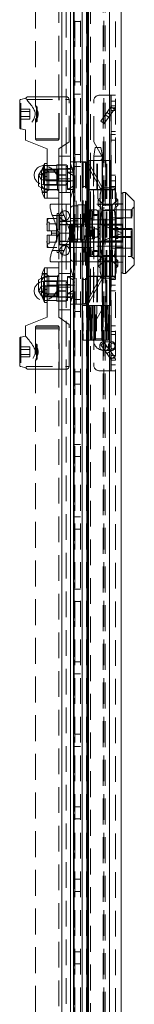
# Model space of a CAD drawing. Units: millimetres. Extents: x 0 to 420, y 0 to 297.
# Drawn here: x 230 to 236, y 151 to 199 of the extents above; entities that cross this region are included whole.
import ezdxf

# ---------------------------------------------------------------- set-up
doc = ezdxf.new("R2010")
doc.units = ezdxf.units.MM
doc.linetypes.add('HIDDEN', pattern=[1.905, 1.27, -0.635])

msp = doc.modelspace()

# ---------------------------------------------------------------- linework, layer by layer
at = {"color": 7, "linetype": 'HIDDEN', "lineweight": 0}
for p, q in [((232.42, 274.157), (232.42, 103.157)), ((232.42, 103.167), (232.42, 274.147)), ((232.634, 273.862), (232.634, 103.452)), ((234.777, 103.943), (234.777, 273.372)), ((235.063, 273.372), (235.063, 103.943)), ((231.134, 272.4), (231.134, 193.3)), ((232.277, 193.3), (232.277, 272.4)), ((233.73, 270.718), (233.73, 106.597)), ((233.837, 270.718), (233.837, 106.597)), ((234.457, 106.177), (234.457, 271.137)), ((234.564, 106.177), (234.564, 271.137)), ((233, 270.504), (233, 106.81)), ((233.037, 106.81), (233.037, 270.505)), ((233.037, 270.504), (233.037, 106.81)), ((233.66, 106.648), (233.66, 270.666)), ((233.66, 270.666), (233.66, 106.648)), ((233.697, 106.648), (233.697, 270.666)), ((233.697, 270.666), (233.697, 106.648)), ((233.73, 106.597), (233.73, 270.717)), ((233.837, 270.717), (233.837, 106.597)), ((233.063, 108.3), (233.063, 269.014)), ((233.349, 108.3), (233.349, 269.014)), ((233.634, 188.963), (233.634, 269.014)), ((234.492, 108.3), (234.492, 269.014)), ((234.777, 269.014), (234.777, 108.3)), ((233.063, 199.072), (233.349, 199.072)), ((233.349, 196.1), (233.063, 196.1)), ((230.349, 195.172), (230.349, 194.514)), ((230.653, 195.299), (230.404, 195.242)), ((230.404, 193.787), (230.404, 195.235)), ((230.692, 195.229), (232.77, 195.229)), ((231.706, 195.372), (230.777, 195.372)), ((231.127, 195.372), (231.127, 194.934)), ((232.634, 195.372), (231.706, 195.372)), ((232.284, 193.3), (232.284, 195.372)), ((232.777, 193.157), (232.777, 195.229)), ((233.063, 195.5), (233.349, 195.5)), ((233.992, 193.15), (233.992, 195.157)), ((234.277, 195.443), (234.834, 195.443)), ((234.834, 195.443), (234.834, 190.8)), ((234.849, 195.443), (234.834, 195.443)), ((234.849, 195.157), (234.849, 195.443)), ((234.849, 195.443), (235.063, 195.443)), ((235.063, 195.157), (234.849, 195.157)), ((234.849, 194.919), (234.849, 195.157)), ((230.374, 194.881), (230.349, 194.855)), ((230.374, 194.881), (230.349, 194.881)), ((230.849, 194.762), (230.349, 194.762)), ((230.849, 194.638), (230.349, 194.638)), ((230.849, 194.638), (230.849, 194.762)), ((230.849, 194.638), (230.849, 194.391)), ((231.206, 194.855), (231.127, 194.934)), ((231.18, 194.789), (231.18, 194.239)), ((231.206, 194.173), (231.206, 194.855)), ((234.836, 194.878), (234.339, 194.168)), ((235.011, 194.755), (234.514, 194.045)), ((234.817, 194.478), (234.642, 194.601)), ((234.836, 194.878), (235.011, 194.755)), ((234.836, 194.878), (234.849, 194.869)), ((234.849, 194.919), (235.063, 194.919)), ((234.849, 194.919), (234.849, 194.869)), ((234.849, 194.869), (234.849, 194.829)), ((234.849, 194.829), (234.906, 194.829)), ((234.849, 194.686), (234.849, 194.829)), ((235.063, 194.686), (234.849, 194.686)), ((234.849, 194.686), (234.849, 193.657)), ((234.906, 194.829), (235.011, 194.755)), ((234.906, 194.829), (235.048, 194.829)), ((235.048, 194.829), (235.063, 194.829)), ((230.349, 194.514), (230.349, 193.857)), ((230.849, 194.391), (230.349, 194.391)), ((230.349, 194.267), (230.849, 194.267)), ((230.349, 194.173), (230.374, 194.148)), ((230.349, 194.148), (230.374, 194.148)), ((230.849, 194.267), (230.849, 194.391)), ((231.127, 194.095), (231.206, 194.173)), ((231.127, 194.095), (231.127, 193.3)), ((234.514, 194.045), (234.339, 194.168)), ((234.56, 194.484), (234.735, 194.361)), ((230.404, 193.787), (230.634, 193.734)), ((230.634, 193.734), (230.634, 193.229)), ((234.849, 193.657), (235.063, 193.657)), ((234.849, 193.514), (234.849, 193.657)), ((230.634, 193.229), (231.706, 192.8)), ((231.706, 193.3), (231.129, 193.3)), ((232.277, 193.3), (231.134, 193.3)), ((231.199, 193.229), (231.706, 193.229)), ((231.706, 193.3), (232.283, 193.3)), ((231.706, 193.229), (232.213, 193.229)), ((232.277, 192.8), (232.777, 193.157)), ((234.4, 192.443), (233.992, 193.15)), ((234.849, 193.229), (234.849, 193.514)), ((234.849, 193.514), (235.063, 193.514)), ((235.063, 193.229), (234.849, 193.229)), ((234.849, 191.229), (234.849, 193.229)), ((231.706, 192.8), (231.706, 191.916)), ((232.277, 192.037), (232.277, 192.8)), ((234.063, 192.872), (233.992, 192.443)), ((234.302, 192.872), (234.064, 192.872)), ((234.302, 192.872), (234.349, 192.872)), ((234.42, 192.443), (234.349, 192.872)), ((232.849, 192.443), (232.277, 192.443)), ((232.849, 192.157), (233.134, 192.157)), ((233.349, 192.529), (233.063, 192.529)), ((233.134, 185.157), (233.134, 192.157)), ((233.427, 192.157), (233.134, 192.157)), ((233.427, 192.157), (233.585, 192.157)), ((233.427, 185.157), (233.427, 192.157)), ((233.466, 192.157), (233.466, 185.157)), ((233.585, 185.157), (233.585, 192.157)), ((233.588, 192.157), (233.585, 192.157)), ((233.77, 192.229), (234.642, 192.229)), ((233.77, 192.229), (233.77, 190.8)), ((233.984, 192.229), (233.984, 190.8)), ((233.992, 192.443), (233.992, 183.443)), ((234.351, 192.443), (233.993, 192.443)), ((234.151, 190.8), (234.151, 192.229)), ((234.178, 190.8), (234.178, 192.229)), ((234.8, 192.229), (234.276, 192.229)), ((234.351, 192.443), (234.42, 192.443)), ((234.403, 192.229), (234.403, 190.8)), ((234.42, 183.443), (234.42, 192.443)), ((234.427, 190.8), (234.427, 192.229)), ((234.593, 192.229), (234.593, 190.8)), ((234.642, 192.229), (234.809, 192.229)), ((234.642, 190.8), (234.642, 192.229)), ((234.782, 190.8), (234.782, 192.229)), ((234.8, 192.229), (234.8, 192.229)), ((234.809, 192.229), (234.809, 190.8)), ((234.818, 192.229), (234.809, 192.229)), ((234.818, 190.8), (234.818, 192.229)), ((231.563, 191.657), (231.277, 191.492)), ((231.42, 191.75), (231.278, 191.514)), ((231.42, 191.75), (231.42, 191.65)), ((232.234, 191.75), (231.42, 191.75)), ((231.42, 191.65), (231.459, 191.747)), ((231.563, 191.657), (231.42, 191.461)), ((231.42, 191.461), (231.42, 191.65)), ((231.563, 192.086), (231.459, 191.8)), ((231.459, 191.747), (231.459, 191.8)), ((231.706, 191.8), (231.459, 191.8)), ((231.459, 191.747), (231.706, 191.747)), ((231.527, 191.979), (231.527, 191.056)), ((232.177, 191.979), (231.527, 191.979)), ((231.563, 192.086), (231.563, 191.657)), ((231.706, 192.086), (231.563, 192.086)), ((231.563, 191.657), (231.706, 191.657)), ((231.563, 191.657), (231.563, 191.617)), ((231.634, 191.8), (231.634, 191.229)), ((231.706, 191.916), (231.706, 191.007)), ((232.992, 191.8), (231.706, 191.8)), ((231.777, 191.672), (231.706, 191.743)), ((232.277, 191.657), (231.706, 191.657)), ((231.777, 190.786), (231.777, 191.672)), ((232.206, 191.672), (231.777, 191.672)), ((232.177, 192.014), (232.634, 192.014)), ((232.177, 192.014), (232.177, 192.004)), ((232.634, 192.004), (232.177, 192.004)), ((232.177, 192.004), (232.177, 191.525)), ((232.277, 191.743), (232.206, 191.672)), ((232.206, 191.672), (232.206, 190.786)), ((232.234, 191.814), (232.234, 191.214)), ((232.634, 191.814), (232.234, 191.814)), ((232.277, 191.229), (232.277, 192.037)), ((232.706, 191.964), (232.634, 192.014)), ((232.706, 191.964), (232.634, 191.914)), ((232.849, 191.836), (232.634, 191.836)), ((232.702, 190.8), (232.702, 191.657)), ((232.988, 191.493), (232.702, 191.657)), ((232.988, 191.657), (232.702, 191.657)), ((232.706, 191.964), (232.706, 191.064)), ((232.988, 191.657), (232.849, 192.086)), ((232.849, 191.872), (233.063, 191.872)), ((233.063, 191.8), (232.849, 191.8)), ((232.988, 190.8), (232.988, 191.657)), ((232.992, 191.943), (232.992, 191.086)), ((233.063, 191.943), (232.992, 191.943)), ((233.063, 191.929), (233.349, 191.929)), ((233.786, 192.03), (233.668, 192.03)), ((234.31, 190.874), (233.668, 192.03)), ((234.428, 190.874), (233.786, 192.03)), ((231.277, 191.229), (231.277, 191.492)), ((231.277, 190.965), (231.277, 191.229)), ((231.278, 191.514), (231.42, 191.279)), ((231.42, 191.542), (231.563, 191.617)), ((231.42, 191.461), (231.42, 191.402)), ((231.42, 191.402), (231.563, 191.443)), ((231.42, 191.056), (231.42, 191.402)), ((231.42, 191.279), (232.234, 191.279)), ((231.563, 191.443), (231.563, 191.617)), ((231.706, 191.617), (231.563, 191.617)), ((231.706, 191.443), (231.563, 191.443)), ((231.563, 191.443), (231.563, 191.014)), ((231.634, 191.229), (232.992, 191.229)), ((232.177, 191.525), (232.634, 191.525)), ((232.177, 191.525), (232.177, 191.504)), ((232.634, 191.504), (232.177, 191.504)), ((232.177, 191.504), (232.177, 191.025)), ((232.234, 191.214), (232.634, 191.214)), ((232.849, 191.328), (232.277, 191.328)), ((232.849, 191.229), (232.277, 191.229)), ((232.277, 190.657), (232.277, 191.229)), ((232.634, 191.193), (232.849, 191.193)), ((232.849, 191.229), (233.063, 191.229)), ((234.777, 191.514), (235.063, 191.514)), ((234.849, 190.943), (234.849, 191.229)), ((234.849, 191.229), (235.063, 191.229)), ((231.277, 190.965), (231.563, 190.8)), ((231.563, 191.014), (231.42, 191.056)), ((231.42, 191.056), (231.42, 190.996)), ((231.42, 190.996), (231.563, 190.8)), ((231.42, 190.808), (231.42, 190.996)), ((231.563, 190.84), (231.42, 190.915)), ((231.459, 190.711), (231.42, 190.808)), ((231.459, 190.657), (231.459, 190.711)), ((231.459, 190.711), (231.706, 190.711)), ((231.527, 191.05), (232.177, 191.05)), ((231.563, 190.84), (231.563, 191.014)), ((231.563, 191.014), (231.706, 191.014)), ((231.563, 190.84), (231.563, 190.8)), ((231.563, 190.84), (231.706, 190.84)), ((231.563, 190.8), (231.563, 190.372)), ((231.563, 190.8), (231.706, 190.8)), ((232.277, 191.007), (231.706, 191.007)), ((231.706, 191.007), (231.706, 190.372)), ((231.706, 190.8), (231.706, 190.372)), ((231.706, 190.8), (232.277, 190.8)), ((231.706, 190.714), (231.777, 190.786)), ((231.777, 190.786), (232.206, 190.786)), ((232.177, 191.025), (232.634, 191.025)), ((232.177, 191.025), (232.177, 191.014)), ((232.634, 191.014), (232.177, 191.014)), ((232.206, 190.786), (232.277, 190.714)), ((232.634, 191.114), (232.706, 191.064)), ((232.634, 191.014), (232.706, 191.064)), ((232.702, 190.8), (232.988, 190.964)), ((232.702, 190.8), (232.988, 190.8)), ((232.849, 190.372), (232.988, 190.8)), ((232.992, 191.086), (233.063, 191.086)), ((233.42, 190.943), (233.777, 190.943)), ((234.642, 190.8), (233.77, 190.8)), ((233.77, 190.779), (234.194, 190.779)), ((233.77, 190.779), (233.77, 188.944)), ((233.777, 190.943), (233.777, 186.372)), ((233.984, 190.779), (233.984, 186.536)), ((234.194, 186.536), (234.194, 190.779)), ((234.194, 190.779), (234.459, 190.779)), ((234.2, 186.536), (234.2, 190.779)), ((234.386, 190.884), (234.306, 190.586)), ((234.428, 190.874), (234.31, 190.874)), ((235.012, 190.884), (234.386, 190.884)), ((234.412, 186.536), (234.412, 190.779)), ((234.427, 186.536), (234.427, 190.779)), ((234.577, 190.779), (234.459, 190.779)), ((234.921, 190.779), (234.577, 190.779)), ((234.611, 186.536), (234.611, 190.779)), ((234.809, 190.8), (234.642, 190.8)), ((234.642, 186.536), (234.642, 190.779)), ((234.778, 190.779), (234.778, 186.536)), ((234.783, 186.536), (234.783, 190.779)), ((234.802, 186.536), (234.802, 190.779)), ((234.809, 190.8), (234.818, 190.8)), ((234.834, 190.8), (234.818, 190.8)), ((234.834, 190.8), (234.849, 190.8)), ((234.834, 190.779), (234.834, 186.536)), ((234.847, 186.536), (234.847, 190.779)), ((234.847, 186.536), (234.847, 190.779)), ((235.063, 190.943), (234.849, 190.943)), ((234.849, 190.8), (234.849, 190.943)), ((235.063, 190.8), (234.849, 190.8)), ((234.849, 190.8), (234.849, 186.514)), ((234.921, 186.536), (234.921, 190.779)), ((234.921, 190.779), (235.048, 190.779)), ((235.092, 190.586), (235.012, 190.884)), ((235.048, 186.536), (235.048, 190.779)), ((235.061, 190.779), (235.048, 190.779)), ((235.061, 186.536), (235.061, 190.779)), ((235.061, 190.779), (235.061, 190.779)), ((235.061, 186.536), (235.061, 190.779)), ((231.459, 190.657), (231.563, 190.372)), ((231.459, 190.657), (231.706, 190.657)), ((231.563, 190.372), (231.706, 190.372)), ((231.706, 190.372), (232.277, 190.372)), ((232.849, 190.657), (232.277, 190.657)), ((232.277, 190.086), (232.277, 190.657)), ((234.306, 190.374), (234.22, 190.291)), ((234.22, 190.291), (234.306, 190.208)), ((234.22, 190.017), (234.22, 190.291)), ((234.306, 190.327), (234.306, 190.586)), ((234.306, 188.657), (234.306, 190.327)), ((234.499, 190.035), (234.306, 190.229)), ((235.092, 190.229), (234.898, 190.035)), ((235.092, 190.327), (235.092, 190.586)), ((235.092, 190.374), (235.177, 190.291)), ((235.092, 188.657), (235.092, 190.327)), ((235.177, 190.291), (235.092, 190.208)), ((235.177, 190.017), (235.177, 190.291)), ((231.894, 190.086), (232.467, 190.086)), ((232.277, 190.086), (232.277, 188.672)), ((232.849, 190.086), (232.467, 190.086)), ((232.992, 189.1), (232.992, 189.991)), ((232.992, 189.991), (233.206, 189.991)), ((233.206, 190.05), (233.206, 188.257)), ((233.563, 190.05), (233.206, 190.05)), ((233.599, 190.086), (233.563, 190.05)), ((233.563, 187.264), (233.563, 190.05)), ((233.742, 190.086), (233.599, 190.086)), ((233.742, 190.086), (233.742, 189.312)), ((235.42, 190.086), (233.742, 190.086)), ((233.792, 189.807), (233.792, 187.507)), ((235.849, 189.807), (233.792, 189.807)), ((233.82, 189.743), (233.82, 187.572)), ((233.906, 189.743), (233.82, 189.743)), ((233.906, 189.743), (233.906, 187.572)), ((234.306, 190.087), (234.22, 190.017)), ((234.22, 190.017), (234.306, 189.948)), ((234.249, 189.8), (234.249, 188.657)), ((235.834, 189.8), (234.249, 189.8)), ((234.386, 189.771), (235.012, 189.771)), ((234.499, 188.657), (234.499, 190.035)), ((234.898, 190.035), (234.499, 190.035)), ((234.898, 187.279), (234.898, 190.035)), ((235.063, 190.093), (235.349, 190.093)), ((235.092, 190.087), (235.177, 190.017)), ((235.177, 190.017), (235.092, 189.948)), ((235.349, 190.093), (235.42, 190.093)), ((235.834, 187.516), (235.834, 189.798)), ((235.992, 189.95), (235.849, 189.807)), ((235.849, 187.507), (235.849, 189.807)), ((235.892, 187.572), (235.892, 189.743)), ((231.699, 189.372), (231.699, 189.014)), ((231.751, 189.372), (231.699, 189.372)), ((232.177, 189.372), (231.751, 189.372)), ((232.277, 188.672), (231.959, 189.514)), ((232.532, 189.514), (231.959, 189.514)), ((232.177, 189.514), (232.177, 187.8)), ((232.18, 189.514), (232.177, 189.514)), ((232.199, 189.622), (232.18, 189.514)), ((232.18, 189.514), (232.18, 187.8)), ((232.199, 189.622), (232.199, 187.693)), ((232.277, 189.622), (232.199, 189.622)), ((232.849, 189.236), (232.277, 189.236)), ((232.32, 189.074), (232.32, 189.229)), ((232.849, 189.229), (232.32, 189.229)), ((232.327, 189.514), (232.327, 187.8)), ((232.849, 188.675), (232.532, 189.514)), ((232.799, 187.8), (232.799, 189.514)), ((233.934, 189.364), (232.849, 189.364)), ((232.849, 189.249), (233.206, 189.249)), ((233.506, 189.372), (233.206, 189.372)), ((233.506, 189.607), (233.506, 187.707)), ((233.792, 189.607), (233.506, 189.607)), ((233.742, 189.312), (235.42, 189.312)), ((233.906, 189.386), (233.82, 189.386)), ((233.934, 189.657), (233.934, 187.657)), ((234.249, 189.572), (233.934, 189.572)), ((234.22, 188.931), (234.22, 189.657)), ((234.892, 189.4), (234.892, 188.836)), ((235.892, 189.4), (234.892, 189.4)), ((235.063, 189.38), (235.349, 189.38)), ((235.349, 189.38), (235.42, 189.38)), ((231.806, 189.193), (231.699, 189.193)), ((231.699, 189.014), (231.699, 188.772)), ((231.699, 188.772), (231.709, 188.772)), ((231.709, 188.772), (231.913, 188.772)), ((231.806, 188.772), (231.806, 189.193)), ((232.163, 189.107), (231.806, 189.107)), ((231.913, 188.772), (231.913, 188.657)), ((231.913, 188.772), (232.163, 188.772)), ((232.163, 188.772), (232.163, 189.107)), ((232.163, 188.772), (232.163, 188.543)), ((232.849, 189.076), (232.277, 189.076)), ((232.62, 189.064), (232.277, 189.064)), ((232.32, 189.014), (232.277, 189.014)), ((232.32, 189.074), (232.849, 189.074)), ((232.32, 188.241), (232.32, 189.074)), ((232.62, 189.064), (232.62, 188.25)), ((233.392, 189.1), (232.849, 189.1)), ((232.849, 189.064), (232.977, 189.064)), ((232.863, 188.229), (232.863, 189.086)), ((232.911, 189.086), (232.863, 189.086)), ((232.906, 189.1), (232.906, 189.086)), ((232.906, 189.086), (232.906, 188.229)), ((232.911, 189.086), (232.911, 188.229)), ((232.911, 189.086), (233.358, 189.086)), ((232.93, 188.229), (232.93, 189.086)), ((232.949, 189.086), (232.949, 188.229)), ((232.977, 189.064), (232.977, 189.1)), ((232.977, 189.064), (232.977, 188.25)), ((232.977, 189.064), (233.192, 189.064)), ((233.349, 188.957), (233.063, 188.957)), ((233.192, 189.064), (233.192, 188.25)), ((233.358, 188.229), (233.358, 189.086)), ((233.377, 189.086), (233.358, 189.086)), ((233.377, 189.086), (233.377, 188.229)), ((234.325, 189.086), (233.377, 189.086)), ((233.392, 188.214), (233.392, 189.1)), ((233.392, 189.1), (234.563, 189.1)), ((233.762, 188.953), (233.762, 188.657)), ((234.034, 188.953), (233.762, 188.953)), ((233.77, 188.944), (233.762, 188.953)), ((233.77, 188.37), (233.77, 188.944)), ((234.034, 188.657), (234.034, 188.953)), ((234.306, 188.945), (234.22, 188.931)), ((234.22, 188.931), (234.22, 188.383)), ((234.22, 188.931), (234.306, 188.917)), ((235.406, 188.657), (234.325, 189.086)), ((234.325, 189.086), (235.406, 189.086)), ((234.334, 189.086), (234.334, 189.081)), ((234.334, 189.081), (234.392, 189.052)), ((234.35, 189.073), (234.35, 189.086)), ((234.363, 189.067), (234.386, 189.081)), ((234.386, 189.081), (234.386, 189.086)), ((234.386, 189.081), (234.435, 189.058)), ((234.41, 189.051), (234.392, 189.052)), ((234.41, 189.051), (235.403, 188.657)), ((234.41, 189.051), (235.406, 189.051)), ((234.435, 189.058), (234.435, 189.086)), ((234.435, 189.058), (234.471, 189.081)), ((234.471, 189.081), (234.471, 189.086)), ((234.471, 189.081), (234.52, 189.058)), ((234.52, 189.058), (234.52, 189.086)), ((234.52, 189.058), (234.556, 189.081)), ((234.556, 189.081), (234.556, 189.086)), ((234.556, 189.081), (234.605, 189.058)), ((234.563, 189.1), (235.42, 189.1)), ((234.563, 189.1), (234.563, 188.214)), ((234.605, 189.058), (234.605, 189.086)), ((234.605, 189.058), (234.641, 189.081)), ((234.641, 189.081), (234.641, 189.086)), ((234.641, 189.081), (234.69, 189.058)), ((234.69, 189.058), (234.69, 189.086)), ((234.69, 189.058), (234.726, 189.081)), ((234.726, 189.081), (234.726, 189.086)), ((234.726, 189.081), (234.775, 189.058)), ((234.775, 189.058), (234.775, 189.086)), ((234.775, 189.058), (234.811, 189.081)), ((234.811, 189.081), (234.811, 189.086)), ((234.811, 189.081), (234.86, 189.058)), ((234.86, 189.058), (234.86, 189.086)), ((234.86, 189.058), (234.896, 189.081)), ((235.892, 188.872), (234.892, 188.872)), ((235.892, 188.836), (234.892, 188.836)), ((234.892, 188.836), (234.892, 188.479)), ((234.896, 189.081), (234.896, 189.086)), ((234.896, 189.081), (234.944, 189.058)), ((234.944, 189.058), (234.944, 189.086)), ((234.944, 189.058), (234.981, 189.081)), ((234.981, 189.081), (234.981, 189.086)), ((234.981, 189.081), (235.029, 189.058)), ((235.029, 189.058), (235.029, 189.086)), ((235.029, 189.058), (235.066, 189.081)), ((235.066, 189.081), (235.066, 189.086)), ((235.066, 189.081), (235.114, 189.058)), ((235.092, 188.945), (235.177, 188.931)), ((235.177, 188.931), (235.092, 188.917)), ((235.114, 189.058), (235.114, 189.086)), ((235.114, 189.058), (235.151, 189.081)), ((235.151, 189.081), (235.151, 189.086)), ((235.151, 189.081), (235.199, 189.058)), ((235.177, 188.931), (235.177, 188.383)), ((235.199, 189.058), (235.199, 189.086)), ((235.199, 189.058), (235.236, 189.081)), ((235.236, 189.081), (235.236, 189.086)), ((235.236, 189.081), (235.406, 189.081)), ((235.406, 189.086), (235.406, 188.657)), ((231.709, 188.543), (231.699, 188.543)), ((231.699, 188.543), (231.699, 188.3)), ((231.699, 188.3), (231.699, 187.943)), ((231.913, 188.543), (231.709, 188.543)), ((231.806, 188.122), (231.806, 188.543)), ((232.177, 188.657), (231.913, 188.657)), ((231.913, 188.657), (231.913, 188.543)), ((232.163, 188.543), (231.913, 188.543)), ((231.959, 187.8), (232.277, 188.643)), ((232.163, 188.207), (232.163, 188.543)), ((232.277, 188.672), (232.277, 188.643)), ((232.849, 188.657), (232.277, 188.657)), ((232.277, 188.643), (232.277, 187.229)), ((232.277, 188.3), (232.32, 188.3)), ((232.62, 188.25), (232.277, 188.25)), ((232.532, 187.8), (232.849, 188.64)), ((232.849, 188.25), (232.977, 188.25)), ((232.977, 188.25), (233.192, 188.25)), ((232.977, 188.214), (232.977, 188.25)), ((232.992, 188.257), (232.981, 188.257)), ((232.992, 188.257), (232.992, 187.269)), ((233.206, 188.257), (232.992, 188.257)), ((233.063, 188.357), (233.349, 188.357)), ((233.634, 108.3), (233.634, 188.353)), ((233.762, 188.657), (233.762, 188.362)), ((233.762, 188.362), (233.77, 188.37)), ((233.762, 188.362), (234.034, 188.362)), ((233.77, 188.37), (233.77, 186.536)), ((234.034, 188.362), (234.034, 188.657)), ((234.22, 188.383), (234.306, 188.397)), ((234.306, 188.37), (234.22, 188.383)), ((234.22, 187.657), (234.22, 188.383)), ((234.249, 188.657), (234.249, 187.514)), ((234.306, 186.987), (234.306, 188.657)), ((234.325, 188.229), (235.406, 188.657)), ((234.392, 188.262), (234.334, 188.233)), ((234.35, 188.241), (234.35, 188.229)), ((234.386, 188.233), (234.363, 188.248)), ((234.435, 188.256), (234.386, 188.233)), ((234.392, 188.262), (234.41, 188.264)), ((235.403, 188.657), (234.41, 188.264)), ((235.406, 188.264), (234.41, 188.264)), ((234.471, 188.233), (234.435, 188.256)), ((234.435, 188.256), (234.435, 188.229)), ((234.52, 188.256), (234.471, 188.233)), ((234.499, 187.279), (234.499, 188.657)), ((234.52, 188.256), (234.52, 188.229)), ((234.556, 188.233), (234.52, 188.256)), ((234.605, 188.256), (234.556, 188.233)), ((234.605, 188.256), (234.605, 188.229)), ((234.641, 188.233), (234.605, 188.256)), ((234.69, 188.256), (234.641, 188.233)), ((234.69, 188.256), (234.69, 188.229)), ((234.726, 188.233), (234.69, 188.256)), ((234.775, 188.256), (234.726, 188.233)), ((234.811, 188.233), (234.775, 188.256)), ((234.775, 188.256), (234.775, 188.229)), ((234.86, 188.256), (234.811, 188.233)), ((234.896, 188.233), (234.86, 188.256)), ((234.86, 188.256), (234.86, 188.229)), ((234.892, 188.479), (235.892, 188.479)), ((234.892, 188.479), (234.892, 187.914)), ((234.892, 188.443), (235.892, 188.443)), ((234.944, 188.256), (234.896, 188.233)), ((234.944, 188.256), (234.944, 188.229)), ((234.981, 188.233), (234.944, 188.256)), ((235.029, 188.256), (234.981, 188.233)), ((235.066, 188.233), (235.029, 188.256)), ((235.029, 188.256), (235.029, 188.229)), ((235.114, 188.256), (235.066, 188.233)), ((235.092, 186.987), (235.092, 188.657)), ((235.177, 188.383), (235.092, 188.397)), ((235.092, 188.37), (235.177, 188.383)), ((235.151, 188.233), (235.114, 188.256)), ((235.114, 188.256), (235.114, 188.229)), ((235.199, 188.256), (235.151, 188.233)), ((235.199, 188.256), (235.199, 188.229)), ((235.236, 188.233), (235.199, 188.256)), ((235.403, 188.657), (235.406, 188.657)), ((235.406, 188.657), (235.406, 188.229)), ((231.699, 188.122), (231.806, 188.122)), ((231.699, 187.943), (231.751, 187.943)), ((232.177, 187.943), (231.751, 187.943)), ((231.806, 188.207), (232.163, 188.207)), ((231.959, 187.8), (232.532, 187.8)), ((232.177, 187.8), (232.18, 187.8)), ((232.18, 187.8), (232.199, 187.693)), ((232.849, 188.238), (232.277, 188.238)), ((232.849, 188.079), (232.277, 188.079)), ((232.32, 188.086), (232.32, 188.241)), ((232.849, 188.241), (232.32, 188.241)), ((232.32, 188.086), (232.849, 188.086)), ((232.849, 188.214), (233.392, 188.214)), ((232.849, 187.95), (233.934, 187.95)), ((232.849, 187.943), (233.506, 187.943)), ((232.863, 188.229), (232.911, 188.229)), ((232.906, 188.229), (232.906, 188.214)), ((233.358, 188.229), (232.911, 188.229)), ((233.358, 188.229), (233.377, 188.229)), ((233.377, 188.229), (234.325, 188.229)), ((233.392, 188.214), (234.563, 188.214)), ((235.42, 188.003), (233.742, 188.003)), ((233.742, 188.003), (233.742, 187.229)), ((233.82, 187.929), (233.906, 187.929)), ((235.406, 188.229), (234.325, 188.229)), ((234.334, 188.233), (234.334, 188.229)), ((234.386, 188.233), (234.386, 188.229)), ((234.471, 188.233), (234.471, 188.229)), ((234.556, 188.233), (234.556, 188.229)), ((234.563, 188.214), (235.42, 188.214)), ((234.641, 188.233), (234.641, 188.229)), ((234.726, 188.233), (234.726, 188.229)), ((234.811, 188.233), (234.811, 188.229)), ((234.892, 187.914), (235.892, 187.914)), ((234.896, 188.233), (234.896, 188.229)), ((234.981, 188.233), (234.981, 188.229)), ((235.063, 187.935), (235.349, 187.935)), ((235.066, 188.233), (235.066, 188.229)), ((235.151, 188.233), (235.151, 188.229)), ((235.236, 188.233), (235.236, 188.229)), ((235.406, 188.233), (235.236, 188.233)), ((235.349, 187.935), (235.42, 187.935)), ((232.199, 187.693), (232.277, 187.693)), ((233.506, 187.707), (233.792, 187.707)), ((233.792, 187.507), (235.849, 187.507)), ((233.82, 187.572), (233.906, 187.572)), ((233.934, 187.743), (234.249, 187.743)), ((234.22, 187.297), (234.306, 187.367)), ((234.22, 187.023), (234.22, 187.297)), ((234.306, 187.228), (234.22, 187.297)), ((234.249, 187.514), (235.834, 187.514)), ((234.306, 187.086), (234.499, 187.279)), ((234.386, 187.544), (235.012, 187.544)), ((235.012, 187.544), (234.386, 187.544)), ((234.499, 187.279), (234.898, 187.279)), ((234.898, 187.279), (235.092, 187.086)), ((235.177, 187.297), (235.092, 187.367)), ((235.092, 187.228), (235.177, 187.297)), ((235.177, 187.023), (235.177, 187.297)), ((235.849, 187.507), (235.992, 187.364)), ((231.563, 186.943), (231.459, 186.657)), ((231.563, 186.943), (231.563, 186.514)), ((231.706, 186.943), (231.563, 186.943)), ((231.706, 186.943), (231.706, 186.308)), ((231.706, 186.514), (231.706, 186.943)), ((232.277, 186.943), (231.706, 186.943)), ((232.467, 187.229), (231.894, 187.229)), ((232.277, 186.657), (232.277, 187.229)), ((232.849, 187.229), (232.467, 187.229)), ((232.988, 186.514), (232.849, 186.943)), ((232.992, 187.264), (233.563, 187.264)), ((233.563, 187.264), (233.599, 187.229)), ((233.603, 187.229), (233.742, 187.229)), ((233.742, 187.229), (235.42, 187.229)), ((234.22, 187.023), (234.306, 187.107)), ((234.306, 186.94), (234.22, 187.023)), ((234.306, 186.729), (234.306, 186.987)), ((235.063, 187.222), (235.349, 187.222)), ((235.177, 187.023), (235.092, 187.107)), ((235.092, 186.94), (235.177, 187.023)), ((235.092, 186.729), (235.092, 186.987)), ((235.349, 187.222), (235.42, 187.222)), ((231.563, 186.514), (231.277, 186.349)), ((231.277, 186.086), (231.277, 186.349)), ((231.42, 186.507), (231.459, 186.604)), ((231.563, 186.514), (231.42, 186.318)), ((231.42, 186.318), (231.42, 186.507)), ((231.563, 186.474), (231.42, 186.399)), ((231.42, 186.259), (231.42, 186.318)), ((231.459, 186.604), (231.459, 186.657)), ((231.706, 186.657), (231.459, 186.657)), ((231.459, 186.604), (231.706, 186.604)), ((231.563, 186.514), (231.706, 186.514)), ((231.563, 186.514), (231.563, 186.474)), ((231.563, 186.3), (231.563, 186.474)), ((231.563, 186.474), (231.706, 186.474)), ((231.777, 186.529), (231.706, 186.6)), ((232.277, 186.514), (231.706, 186.514)), ((231.706, 186.308), (231.706, 185.399)), ((231.706, 186.308), (232.277, 186.308)), ((231.777, 185.643), (231.777, 186.529)), ((232.206, 186.529), (231.777, 186.529)), ((232.277, 186.6), (232.206, 186.529)), ((232.206, 186.529), (232.206, 185.643)), ((232.849, 186.657), (232.277, 186.657)), ((232.277, 186.086), (232.277, 186.657)), ((232.702, 186.514), (232.702, 185.657)), ((232.988, 186.514), (232.702, 186.514)), ((232.988, 186.35), (232.702, 186.514)), ((232.988, 186.514), (232.988, 185.657)), ((233.777, 186.372), (233.42, 186.372)), ((233.668, 185.285), (234.31, 186.44)), ((234.194, 186.536), (233.77, 186.536)), ((233.77, 186.514), (234.642, 186.514)), ((233.77, 186.514), (233.77, 185.086)), ((233.786, 185.285), (234.428, 186.44)), ((233.984, 186.514), (233.984, 185.086)), ((234.151, 186.514), (234.151, 185.086)), ((234.178, 186.514), (234.178, 185.086)), ((234.459, 186.536), (234.194, 186.536)), ((234.306, 186.729), (234.386, 186.43)), ((234.428, 186.44), (234.31, 186.44)), ((235.012, 186.43), (234.386, 186.43)), ((234.403, 186.514), (234.403, 185.086)), ((234.427, 185.086), (234.427, 186.514)), ((234.577, 186.536), (234.459, 186.536)), ((234.577, 186.536), (234.921, 186.536)), ((234.593, 186.514), (234.593, 185.086)), ((234.809, 186.514), (234.642, 186.514)), ((234.642, 185.086), (234.642, 186.514)), ((234.782, 185.086), (234.782, 186.514)), ((234.809, 186.514), (234.809, 185.086)), ((234.818, 186.514), (234.809, 186.514)), ((234.818, 185.086), (234.818, 186.514)), ((234.834, 186.514), (234.818, 186.514)), ((234.834, 186.514), (234.834, 181.872)), ((234.849, 186.514), (234.834, 186.514)), ((234.849, 186.514), (235.063, 186.514)), ((234.849, 186.372), (234.849, 186.514)), ((234.849, 186.372), (235.063, 186.372)), ((234.849, 186.086), (234.849, 186.372)), ((235.048, 186.536), (234.921, 186.536)), ((235.012, 186.43), (235.092, 186.729)), ((235.048, 186.536), (235.061, 186.536)), ((235.061, 186.536), (235.061, 186.536)), ((231.277, 185.822), (231.277, 186.086)), ((231.277, 185.822), (231.563, 185.657)), ((231.42, 186.036), (231.278, 185.8)), ((231.563, 186.3), (231.42, 186.259)), ((231.42, 185.913), (231.42, 186.259)), ((232.234, 186.036), (231.42, 186.036)), ((231.42, 185.913), (231.563, 185.872)), ((231.42, 185.854), (231.42, 185.913)), ((231.42, 185.854), (231.563, 185.657)), ((231.42, 185.665), (231.42, 185.854)), ((231.527, 186.264), (231.527, 185.342)), ((232.177, 186.264), (231.527, 186.264)), ((231.563, 186.3), (231.706, 186.3)), ((231.563, 186.3), (231.563, 185.872)), ((231.706, 185.872), (231.563, 185.872)), ((231.563, 185.697), (231.563, 185.872)), ((231.634, 186.086), (231.634, 185.514)), ((232.992, 186.086), (231.634, 186.086)), ((232.177, 186.3), (232.634, 186.3)), ((232.177, 186.3), (232.177, 186.29)), ((232.634, 186.29), (232.177, 186.29)), ((232.177, 186.29), (232.177, 185.811)), ((232.234, 186.1), (232.234, 185.5)), ((232.634, 186.1), (232.234, 186.1)), ((232.849, 186.086), (232.277, 186.086)), ((232.277, 185.278), (232.277, 186.086)), ((232.849, 185.987), (232.277, 185.987)), ((232.706, 186.25), (232.634, 186.3)), ((232.706, 186.25), (232.634, 186.2)), ((232.849, 186.122), (232.634, 186.122)), ((232.702, 185.657), (232.988, 185.822)), ((232.706, 186.25), (232.706, 185.35)), ((233.063, 186.086), (232.849, 186.086)), ((232.992, 186.229), (232.992, 185.372)), ((233.063, 186.229), (232.992, 186.229)), ((235.063, 186.086), (234.849, 186.086)), ((234.849, 184.086), (234.849, 186.086)), ((231.278, 185.8), (231.42, 185.564)), ((231.42, 185.772), (231.563, 185.697)), ((231.459, 185.568), (231.42, 185.665)), ((231.42, 185.665), (231.42, 185.564)), ((231.42, 185.564), (232.234, 185.564)), ((231.459, 185.514), (231.459, 185.568)), ((231.459, 185.568), (231.706, 185.568)), ((231.459, 185.514), (231.563, 185.229)), ((231.459, 185.514), (231.706, 185.514)), ((231.527, 185.336), (232.177, 185.336)), ((231.563, 185.697), (231.563, 185.657)), ((231.706, 185.697), (231.563, 185.697)), ((231.563, 185.657), (231.706, 185.657)), ((231.563, 185.657), (231.563, 185.229)), ((231.706, 185.657), (232.277, 185.657)), ((231.706, 185.572), (231.777, 185.643)), ((231.706, 185.514), (232.992, 185.514)), ((231.706, 185.399), (231.706, 184.514)), ((231.777, 185.643), (232.206, 185.643)), ((232.177, 185.811), (232.634, 185.811)), ((232.177, 185.811), (232.177, 185.79)), ((232.634, 185.79), (232.177, 185.79)), ((232.177, 185.79), (232.177, 185.311)), ((232.206, 185.643), (232.277, 185.572)), ((232.234, 185.5), (232.634, 185.5)), ((232.634, 185.479), (232.849, 185.479)), ((232.634, 185.4), (232.706, 185.35)), ((232.634, 185.3), (232.706, 185.35)), ((232.702, 185.657), (232.988, 185.657)), ((232.849, 185.229), (232.988, 185.657)), ((232.849, 185.514), (233.063, 185.514)), ((233.063, 185.443), (232.849, 185.443)), ((232.992, 185.372), (233.063, 185.372)), ((233.349, 185.386), (233.063, 185.386)), ((234.777, 185.8), (235.063, 185.8)), ((231.563, 185.229), (231.706, 185.229)), ((232.177, 185.311), (232.634, 185.311)), ((232.177, 185.311), (232.177, 185.3)), ((232.634, 185.3), (232.177, 185.3)), ((232.277, 184.514), (232.277, 185.278)), ((232.277, 184.872), (232.849, 184.872)), ((233.134, 185.157), (232.849, 185.157)), ((233.134, 185.157), (233.427, 185.157)), ((233.425, 185.086), (233.468, 183.372)), ((233.585, 185.157), (233.427, 185.157)), ((233.478, 183.372), (233.435, 185.086)), ((233.435, 185.086), (233.441, 185.086)), ((233.873, 185.086), (233.441, 185.086)), ((233.585, 185.157), (233.588, 185.157)), ((233.665, 185.086), (233.695, 183.372)), ((233.786, 185.285), (233.668, 185.285)), ((233.873, 185.086), (233.926, 185.086)), ((233.926, 185.086), (233.905, 183.372)), ((234.097, 185.086), (233.926, 185.086)), ((233.992, 185.086), (233.992, 183.372)), ((234.4, 184.871), (233.992, 184.164)), ((233.999, 185.086), (234.014, 183.372)), ((234.049, 183.372), (234.034, 185.086)), ((234.047, 183.372), (234.047, 185.086)), ((234.053, 185.086), (234.053, 183.372)), ((234.058, 183.372), (234.058, 185.086)), ((234.097, 185.086), (234.144, 185.086)), ((234.584, 185.086), (234.144, 185.086)), ((234.572, 185.086), (234.276, 185.086)), ((234.383, 185.086), (234.383, 183.372)), ((234.389, 185.086), (234.389, 183.372)), ((234.392, 183.372), (234.392, 185.086)), ((234.418, 185.086), (234.398, 183.372)), ((234.42, 183.372), (234.42, 185.086)), ((234.436, 183.372), (234.457, 185.086)), ((234.584, 185.086), (234.706, 185.086)), ((234.642, 185.086), (234.584, 185.086)), ((234.706, 185.086), (234.747, 185.086)), ((234.717, 183.372), (234.747, 185.086)), ((234.8, 185.086), (234.719, 185.086)), ((234.747, 185.086), (234.809, 185.086)), ((234.8, 185.086), (234.8, 185.086)), ((234.809, 185.086), (234.818, 185.086)), ((231.706, 184.514), (230.634, 184.086)), ((232.777, 184.157), (232.277, 184.514)), ((233.063, 184.786), (233.349, 184.786)), ((230.634, 184.086), (230.634, 183.581)), ((231.127, 184.014), (231.127, 183.22)), ((231.129, 184.014), (232.283, 184.014)), ((231.134, 183.943), (231.706, 183.943)), ((231.134, 183.943), (231.134, 104.843)), ((231.706, 184.086), (231.199, 184.086)), ((232.213, 184.086), (231.706, 184.086)), ((231.706, 183.943), (232.277, 183.943)), ((232.277, 104.843), (232.277, 183.943)), ((232.284, 181.943), (232.284, 184.014)), ((232.777, 182.086), (232.777, 184.157)), ((233.992, 184.164), (233.992, 182.157)), ((234.849, 184.086), (235.063, 184.086)), ((234.849, 183.8), (234.849, 184.086)), ((230.349, 183.458), (230.349, 182.8)), ((230.634, 183.581), (230.404, 183.527)), ((230.404, 183.527), (230.404, 182.08)), ((234.42, 183.443), (233.992, 183.443)), ((235.063, 183.8), (234.849, 183.8)), ((234.849, 183.657), (234.849, 183.8)), ((235.063, 183.657), (234.849, 183.657)), ((234.849, 183.657), (234.849, 182.629)), ((230.374, 183.167), (230.349, 183.141)), ((230.374, 183.167), (230.349, 183.167)), ((230.349, 183.048), (230.849, 183.048)), ((230.349, 182.924), (230.849, 182.924)), ((230.849, 183.048), (230.849, 182.924)), ((230.849, 182.676), (230.849, 182.924)), ((231.206, 183.141), (231.127, 183.22)), ((231.18, 183.075), (231.18, 182.525)), ((231.206, 182.8), (231.206, 183.141)), ((233.478, 183.372), (233.485, 183.372)), ((233.851, 183.372), (233.485, 183.372)), ((233.905, 183.372), (233.851, 183.372)), ((233.9, 183.372), (233.91, 183.372)), ((234.075, 183.372), (233.905, 183.372)), ((234.124, 183.372), (234.075, 183.372)), ((234.561, 183.372), (234.124, 183.372)), ((234.514, 183.27), (234.339, 183.147)), ((234.836, 182.437), (234.339, 183.147)), ((234.881, 183.3), (234.447, 183.3)), ((235.011, 182.56), (234.514, 183.27)), ((234.735, 182.954), (234.56, 182.831)), ((234.685, 183.372), (234.561, 183.372)), ((234.561, 183.372), (234.588, 183.372)), ((234.685, 183.372), (234.717, 183.372)), ((234.881, 183.3), (234.887, 183.3)), ((235.058, 183.086), (235.051, 183.131)), ((235.054, 183.039), (235.058, 183.086)), ((230.349, 182.8), (230.349, 182.143)), ((230.349, 182.676), (230.849, 182.676)), ((230.849, 182.553), (230.349, 182.553)), ((230.349, 182.459), (230.374, 182.434)), ((230.349, 182.434), (230.374, 182.434)), ((230.849, 182.553), (230.849, 182.676)), ((231.127, 182.381), (231.206, 182.459)), ((231.206, 182.459), (231.206, 182.8)), ((234.447, 182.872), (234.881, 182.872)), ((234.642, 182.714), (234.817, 182.837)), ((234.836, 182.437), (235.011, 182.56)), ((234.836, 182.437), (234.849, 182.446)), ((234.849, 182.629), (235.063, 182.629)), ((234.849, 182.486), (234.849, 182.629)), ((234.849, 182.486), (234.849, 182.446)), ((234.849, 182.486), (234.906, 182.486)), ((234.849, 182.446), (234.849, 182.396)), ((234.906, 182.486), (235.011, 182.56)), ((234.906, 182.486), (235.048, 182.486)), ((235.048, 182.486), (235.063, 182.486)), ((230.404, 182.073), (230.653, 182.015)), ((230.692, 182.086), (232.77, 182.086)), ((230.777, 181.943), (231.706, 181.943)), ((231.127, 182.381), (231.127, 181.943)), ((231.706, 181.943), (232.634, 181.943)), ((234.849, 182.396), (235.063, 182.396)), ((234.849, 182.157), (234.849, 182.396)), ((234.849, 182.157), (235.063, 182.157)), ((234.849, 181.872), (234.849, 182.157)), ((233.349, 181.814), (233.063, 181.814)), ((234.277, 181.872), (234.834, 181.872)), ((234.834, 181.872), (234.849, 181.872)), ((235.063, 181.872), (234.849, 181.872)), ((233.063, 181.214), (233.349, 181.214)), ((233.349, 178.243), (233.063, 178.243)), ((233.063, 177.643), (233.349, 177.643)), ((233.349, 174.672), (233.063, 174.672)), ((233.063, 174.072), (233.349, 174.072)), ((233.349, 171.1), (233.063, 171.1)), ((233.063, 170.5), (233.349, 170.5)), ((233.349, 167.529), (233.063, 167.529)), ((233.063, 166.929), (233.349, 166.929)), ((233.349, 163.957), (233.063, 163.957)), ((233.063, 163.357), (233.349, 163.357)), ((233.349, 160.386), (233.063, 160.386)), ((233.063, 159.786), (233.349, 159.786)), ((233.349, 156.814), (233.063, 156.814)), ((233.063, 156.214), (233.349, 156.214)), ((233.349, 153.243), (233.063, 153.243)), ((233.063, 152.643), (233.349, 152.643))]:
    msp.add_line(p, q, dxfattribs=at)
at = {"color": 7, "linetype": 'Continuous', "lineweight": 15}
for p, q in [((232.42, 103.167), (232.42, 274.147)), ((232.849, 273.862), (232.849, 103.452)), ((233.42, 103.943), (233.42, 273.372)), ((234.777, 273.372), (234.777, 103.943)), ((235.349, 273.372), (235.349, 103.943)), ((233, 106.81), (233, 270.505)), ((235.42, 190.622), (235.349, 190.622)), ((235.563, 190.657), (235.42, 190.657)), ((235.42, 190.657), (235.42, 186.657)), ((235.992, 190.229), (235.563, 190.657)), ((235.563, 190.657), (235.563, 188.657)), ((235.992, 190.229), (235.992, 187.086)), ((235.563, 188.657), (235.563, 186.657)), ((235.563, 186.657), (235.992, 187.086)), ((235.349, 186.693), (235.42, 186.693)), ((235.42, 186.657), (235.563, 186.657))]:
    msp.add_line(p, q, dxfattribs=at)
at = {"color": 7, "linetype": 'HIDDEN', "lineweight": 0, "flags": 128}
for points in [[(230.692, 195.229), (230.719, 195.198), (230.75, 195.161), (230.784, 195.119), (230.822, 195.073), (230.86, 195.026), (230.898, 194.976), (230.939, 194.921), (230.979, 194.863), (231.022, 194.793), (231.062, 194.716), (231.088, 194.653), (231.105, 194.584), (231.111, 194.529), (231.109, 194.472), (231.1, 194.418), (231.084, 194.364), (231.065, 194.318), (231.043, 194.273), (230.993, 194.188), (230.947, 194.12), (230.901, 194.056), (230.854, 193.995), (230.809, 193.939), (230.775, 193.899), (230.744, 193.861), (230.716, 193.828), (230.69, 193.798), (230.673, 193.778), (230.659, 193.761), (230.647, 193.748), (230.639, 193.739), (230.634, 193.734)], [(230.653, 195.299), (230.653, 195.299), (230.654, 195.297), (230.656, 195.289), (230.661, 195.276), (230.671, 195.258), (230.692, 195.229)], [(231.18, 194.239), (231.167, 194.198), (231.153, 194.161), (231.143, 194.134), (231.135, 194.113), (231.13, 194.102), (231.127, 194.096), (231.127, 194.095), (231.128, 194.096)], [(233.441, 185.086), (233.443, 185), (233.452, 184.657), (233.485, 183.372)], [(233.713, 183.372), (233.712, 183.458), (233.707, 183.806), (233.688, 185.086)], [(233.727, 185.086), (233.73, 184.805), (233.743, 183.682), (233.744, 183.569), (233.746, 183.372)], [(233.781, 185.086), (233.785, 184.841), (233.8, 183.862), (233.808, 183.372)], [(233.818, 183.372), (233.813, 183.75), (233.794, 185.086)], [(233.806, 185.086), (233.807, 185), (233.81, 184.657), (233.821, 183.372)], [(233.863, 183.372), (233.855, 184.169), (233.847, 185.086)], [(233.851, 183.372), (233.852, 183.457), (233.856, 183.8), (233.873, 185.086)], [(233.898, 183.372), (233.878, 184.238), (233.859, 185.086)], [(233.86, 185.086), (233.88, 184.238), (233.9, 183.372)], [(233.91, 183.372), (233.902, 183.748), (233.87, 185.086)], [(234.075, 183.372), (234.086, 184.238), (234.097, 185.086)], [(234.144, 185.086), (234.134, 184.238), (234.124, 183.372)], [(234.561, 183.372), (234.564, 183.596), (234.576, 184.492), (234.584, 185.086)], [(234.61, 185.086), (234.599, 184.229), (234.588, 183.372)], [(234.625, 183.372), (234.626, 183.457), (234.63, 183.8), (234.646, 185.086)], [(234.654, 185.086), (234.647, 184.672), (234.627, 183.372)], [(234.682, 183.372), (234.685, 183.594), (234.697, 184.481), (234.705, 185.086)], [(234.706, 185.086), (234.705, 184.989), (234.7, 184.602), (234.685, 183.372)], [(230.634, 183.581), (230.636, 183.579), (230.641, 183.573), (230.65, 183.563), (230.663, 183.548), (230.678, 183.531), (230.696, 183.51), (230.717, 183.486), (230.74, 183.459), (230.775, 183.417), (230.813, 183.37), (230.855, 183.318), (230.899, 183.261), (230.942, 183.201), (230.986, 183.137), (231.029, 183.066), (231.068, 182.989), (231.09, 182.931), (231.106, 182.868), (231.112, 182.803), (231.106, 182.736), (231.09, 182.669), (231.065, 182.604), (231.038, 182.549), (231.008, 182.497), (230.975, 182.447), (230.942, 182.399), (230.896, 182.335), (230.85, 182.276), (230.805, 182.22), (230.763, 182.169), (230.725, 182.124), (230.692, 182.086)], [(234.447, 182.872), (234.387, 182.888), (234.335, 182.934), (234.301, 183.004), (234.289, 183.086), (234.301, 183.168), (234.335, 183.237), (234.387, 183.284), (234.447, 183.3), (234.508, 183.284), (234.559, 183.237), (234.593, 183.168), (234.605, 183.086), (234.593, 183.004), (234.559, 182.934), (234.508, 182.888), (234.447, 182.872)], [(234.887, 183.3), (234.942, 183.284), (234.993, 183.237), (235.027, 183.168), (235.039, 183.086), (235.027, 183.004), (234.993, 182.934), (234.942, 182.888), (234.881, 182.872), (234.821, 182.888), (234.77, 182.934), (234.735, 183.004), (234.723, 183.086), (234.723, 183.086)], [(234.93, 182.943), (234.891, 182.953), (234.872, 182.966), (234.855, 182.985), (234.842, 183.007), (234.832, 183.033), (234.824, 183.086), (234.832, 183.138), (234.842, 183.164), (234.855, 183.187), (234.872, 183.205), (234.891, 183.219), (234.93, 183.229)], [(234.93, 183.229), (234.968, 183.219), (234.988, 183.205), (235.004, 183.187), (235.018, 183.164), (235.028, 183.138), (235.035, 183.086), (235.028, 183.033), (235.018, 183.007), (235.004, 182.985), (234.987, 182.966), (234.968, 182.953), (234.93, 182.943)], [(231.18, 182.525), (231.167, 182.484), (231.153, 182.447), (231.143, 182.42), (231.135, 182.399), (231.13, 182.387), (231.127, 182.381), (231.127, 182.381), (231.128, 182.382)]]:
    msp.add_lwpolyline(points, dxfattribs=at)
at = {"color": 7, "linetype": 'HIDDEN', "lineweight": 0}
msp.add_circle((234.064, 188.657), 0.214, dxfattribs=at)
for centre, radius, start, end in [((230.42, 195.172), 0.0714, 103.079, 180), ((230.777, 195.229), 0.143, 90, 150.3422), ((232.634, 195.229), 0.143, 0, 90), ((234.277, 195.157), 0.286, 90, 180), ((229.676, 194.319), 1.576, 17.3815, 22.9762), ((230.712, 194.514), 0.543, 329.554, 30.446), ((234.777, 194.919), 0.0714, 325, 0), ((234.777, 194.919), 0.286, 325, 0), ((230.42, 193.857), 0.0714, 180, 256.921), ((231.199, 193.3), 0.0714, 180, 270), ((232.213, 193.3), 0.0714, 270, 0), ((233.461, 191.926), 0.231, 26.6494, 87.9335), ((233.58, 191.926), 0.231, 26.6494, 87.9335), ((234.276, 192.372), 0.143, 270, 30), ((231.527, 191.514), 0.464, 90, 270), ((236.439, 190.305), 2.134, 164.2554, 179.4018), ((234.465, 190.952), 0.173, 206.6494, 267.9335), ((234.583, 190.952), 0.173, 206.6494, 267.9335), ((232.957, 190.305), 2.134, 0.6006, 15.7423), ((236.44, 190.35), 2.134, 180.6006, 195.7423), ((232.958, 190.35), 2.134, 344.2554, 359.4018), ((232.563, 189.514), 0.236, 0, 180), ((232.995, 189.845), 0.146, 91.2681, 181.4933), ((234.077, 189.657), 0.143, 0, 180), ((242.617, 188.62), 8.311, 172.0426, 179.7442), ((226.778, 188.62), 8.313, 0.2568, 7.9564), ((235.834, 189.743), 0.0571, 0, 90), ((232.317, 189.106), 0.625, 154.8798, 188.453), ((232.563, 189.514), 0.236, 180, 0), ((233.649, 189.514), 0.143, 0, 180), ((233.649, 189.514), 0.143, 180, 0), ((235.221, 188.657), 1.618, 156.1261, 203.8739), ((234.077, 189.657), 0.143, 180, 0), ((233.154, 188.954), 1.457, 177.6259, 187.1962), ((233.134, 188.657), 0.314, 149.7453, 210.2437), ((233.134, 188.657), 0.277, 145.4822, 214.4723), ((232.327, 188.21), 0.635, 171.8181, 204.8491), ((233.158, 188.36), 1.461, 172.8156, 182.3623), ((242.619, 188.695), 8.313, 180.2568, 187.9564), ((226.781, 188.694), 8.311, 352.0426, 359.7442), ((232.563, 187.8), 0.236, 0, 180), ((232.563, 187.8), 0.236, 180, 0), ((233.649, 187.8), 0.143, 0, 180), ((233.649, 187.8), 0.143, 180, 0), ((234.077, 187.657), 0.143, 0, 180), ((232.992, 187.407), 0.143, 180, 270), ((234.077, 187.657), 0.143, 180, 0), ((236.439, 186.965), 2.134, 164.2554, 179.4018), ((232.957, 186.965), 2.134, 0.6006, 15.7423), ((235.834, 187.572), 0.0571, 270, 0), ((236.44, 187.009), 2.134, 180.6006, 195.7423), ((232.958, 187.009), 2.134, 344.2554, 359.4018), ((234.465, 186.363), 0.173, 92.0665, 153.3506), ((234.583, 186.363), 0.173, 92.0665, 153.3506), ((231.527, 185.8), 0.464, 90, 270), ((233.461, 185.388), 0.231, 272.0665, 333.3506), ((233.58, 185.388), 0.231, 272.0665, 333.3506), ((234.276, 184.943), 0.143, 330, 90), ((231.199, 184.014), 0.0714, 90, 180), ((232.213, 184.014), 0.0714, 0, 90), ((230.42, 183.458), 0.0714, 103.079, 180), ((234.496, 183.381), 0.509, 173.0141, 264.3873), ((234.622, 183.426), 0.203, 175.0848, 219.3773), ((229.676, 182.604), 1.576, 17.3815, 22.9762), ((230.712, 182.8), 0.543, 329.554, 30.446), ((234.915, 183.11), 0.193, 99.9096, 187.2894), ((234.88, 183.049), 0.174, 270.5152, 356.7026), ((234.884, 183.13), 0.167, 0.306, 88.4773), ((234.777, 182.396), 0.0714, 0, 35), ((234.777, 182.396), 0.286, 0, 35), ((230.42, 182.143), 0.0714, 180, 256.921), ((230.809, 181.975), 0.161, 136.6223, 165.6618), ((230.777, 182.086), 0.143, 209.6469, 270), ((232.634, 182.086), 0.143, 270, 0), ((234.277, 182.157), 0.286, 180, 270)]:
    msp.add_arc(centre, radius, start, end, dxfattribs=at)
for centre, major_axis, ratio, start_param, end_param in [((231.706, 187.917), (0, 3.999), 0.267949, 5.720649, 6.283185), ((232.11, 189.514), (-0.229, 0.569), 0.229568, 6.191151, 7.761947), ((232.683, 189.514), (-0.229, 0.569), 0.229568, 6.191151, 7.761947), ((232.11, 187.8), (0.229, 0.569), 0.229568, 1.662831, 3.233627), ((232.683, 187.8), (0.229, 0.569), 0.229568, 1.662831, 3.233627), ((231.706, 189.398), (0, 3.999), 0.267949, 3.141593, 3.704129)]:
    msp.add_ellipse(centre, major_axis=major_axis, ratio=ratio, start_param=start_param, end_param=end_param, dxfattribs=at)

doc.saveas('drawing.dxf')
